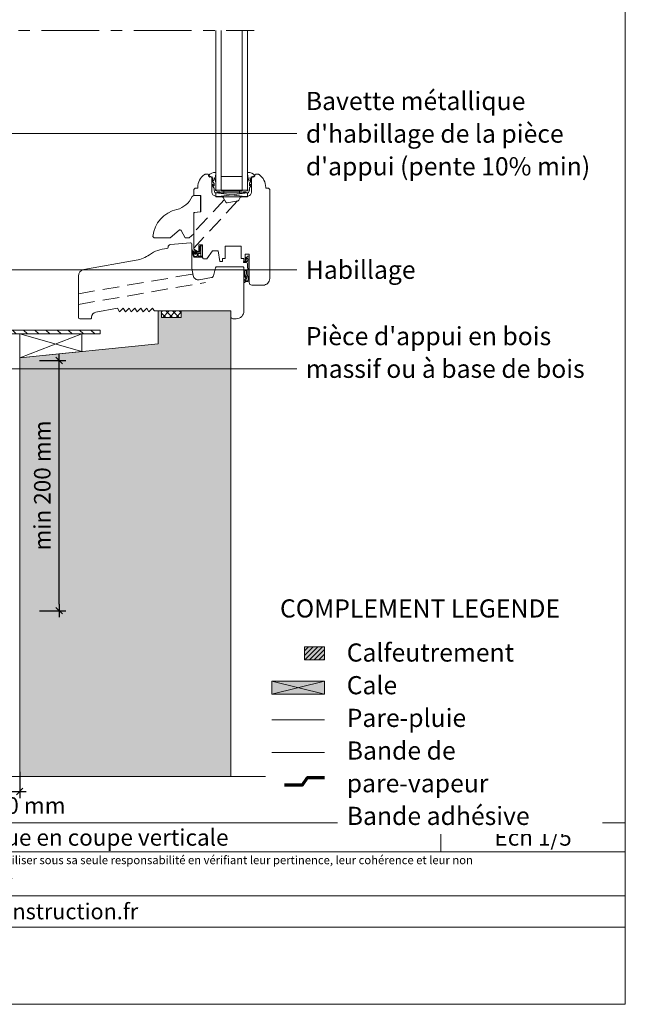
# Model space of a CAD drawing. Units: millimetres. Extents: x 35986 to 36971, y -39461 to -38106.
# Drawn here: x 36512 to 36971, y -39461 to -38716 of the extents above; entities that cross this region are included whole.
import ezdxf

# ---------------------------------------------------------------- set-up
doc = ezdxf.new("R2010")
doc.units = ezdxf.units.MM
doc.header["$LTSCALE"] = 5
for name, pattern in [('CADWORK_12', [3.75, 2.5, -1.25]), ('CADWORK_22', [0]), ('CADWORK_6', [14, 8.75, -1.75, 1.75, -1.75])]:
    doc.linetypes.add(name, pattern=pattern)
doc.layers.add('Ech.1_5', color=7, linetype='Continuous')
doc.styles.add('arial-', font='txt', dxfattribs={"height": 1})
doc.styles.add('arial-b', font='arialbd.ttf', dxfattribs={"height": 1})
doc.styles.add('arial-i', font='ariali.ttf', dxfattribs={"height": 1})
doc.styles.add('arial-z', font='arial.ttf')
doc.dimstyles.new('ISO-25', dxfattribs={"dimtxt": 2.5, "dimasz": 2.5, "dimexe": 1.25, "dimexo": 0.625, "dimtad": 1, "dimtxsty": 'Standard', "dimcen": 2.5, "dimadec": 0, "dimazin": 0, "dimtfac": 1, "dimtmove": 0, "dimatfit": 3, "dimfxl": 1, "dimarcsym": 0})

# ---------------------------------------------------------------- blocks, each defined once
blk = doc.blocks.new('cw-dimension-symbol2')
at = {"color": 0, "linetype": 'Continuous', "lineweight": -2}
for p, q in [((-1, 0), (1, 0)), ((-0.5, -0.5), (0.5, 0.5))]:
    blk.add_line(p, q, dxfattribs=at)
blk = doc.blocks.new('*D74')
at = {"layer": 'Defpoints', "color": 0}
for p in [(36492.97, -39285.26), (36512.49, -39285.26), (36512.49, -39300.26)]:
    blk.add_point(p, dxfattribs=at)
at = {"layer": 'Ech.1_5', "color": 0, "linetype": 'Continuous', "lineweight": -2}
for p, q in [((36492.97, -39285.26), (36492.97, -39305.26)), ((36512.49, -39285.26), (36512.49, -39305.26)), ((36497.97, -39300.26), (36507.49, -39300.26))]:
    blk.add_line(p, q, dxfattribs=at)
at = {"layer": 'Ech.1_5', "color": 0, "lineweight": -2, "xscale": 5, "yscale": 5, "zscale": 5, "rotation": 180}
blk.add_blockref('cw-dimension-symbol2', (36492.97, -39300.26), dxfattribs=at)
at = {"layer": 'Ech.1_5', "color": 0, "lineweight": -2, "xscale": 5, "yscale": 5, "zscale": 5}
blk.add_blockref('cw-dimension-symbol2', (36512.49, -39300.26), dxfattribs=at)
at = {"layer": 'Ech.1_5', "color": 190, "linetype": 'Continuous', "lineweight": 15, "insert": (36502.73, -39312.51), "char_height": 12.5, "attachment_point": 5, "style": 'arial-z'}
blk.add_mtext('min 20 mm', dxfattribs=at)
blk = doc.blocks.new('*D79')
at = {"layer": 'Defpoints', "color": 0}
for p in [(36527.49, -38973.68), (36542.49, -38973.68), (36527.49, -39163.29)]:
    blk.add_point(p, dxfattribs=at)
at = {"layer": 'Ech.1_5', "color": 0, "linetype": 'Continuous', "lineweight": -2}
for p, q in [((36527.49, -38973.68), (36547.49, -38973.68)), ((36542.49, -39158.29), (36542.49, -38978.68)), ((36527.49, -39163.29), (36547.49, -39163.29))]:
    blk.add_line(p, q, dxfattribs=at)
at = {"layer": 'Ech.1_5', "color": 0, "lineweight": -2, "xscale": 5, "yscale": 5, "zscale": 5}
for p, rotation in [((36542.49, -38973.68), 90), ((36542.49, -39163.29), 270)]:
    blk.add_blockref('cw-dimension-symbol2', p, dxfattribs=dict(at, rotation=rotation))
at = {"layer": 'Ech.1_5', "color": 190, "linetype": 'Continuous', "lineweight": 15, "insert": (36531.24, -39068.48), "char_height": 12.5, "attachment_point": 5, "rotation": 90, "style": 'arial-z'}
blk.add_mtext('min 200 mm', dxfattribs=at)

msp = doc.modelspace()

# ---------------------------------------------------------------- hatches: boundary and pattern name
at = {"layer": 'Ech.1_5', "linetype": 'Continuous', "lineweight": 15, "transparency": 33554687}
h = msp.add_hatch(dxfattribs=at)
h.set_pattern_fill('CwHatchPattern_22', color=9, scale=0.6, style=0, pattern_type=2)
h.set_pattern_definition([(135, (0, 0), (-4.24264086, -4.24264086), [])])
h.paths.add_polyline_path([(36497.49, -38953.68), (36497.49, -38887.73), (36500.49, -38887.73), (36500.49, -38950.68), (36573.38, -38950.68), (36573.38, -38953.68)])
at = {"layer": 'Ech.1_5', "linetype": 'Continuous', "lineweight": 5, "true_color": 0xe9ddf7, "transparency": 33554687}
msp.add_hatch(color=254, dxfattribs=at).paths.add_polyline_path([(36634.99, -38936.18), (36634.99, -38941.18), (36619.99, -38941.18), (36619.99, -38936.18), (36617.49, -38936.18), (36617.49, -38961.18), (36512.49, -38971.68), (36512.49, -38993.68), (36512.49, -39288.87), (36672.49, -39288.87), (36672.49, -38936.18)])
at = {"layer": 'Ech.1_5', "linetype": 'Continuous', "lineweight": 15, "transparency": 33554687}
h = msp.add_hatch(dxfattribs=at)
h.set_pattern_fill('CwHatchPattern_20', color=9, scale=0.360238, angle=90, style=0, pattern_type=2)
h.set_pattern_definition([(135, (0, 0), (-2.54726428, -2.54726428), []), (225, (0, 0), (2.54726428, -2.54726428), [])])
h.paths.add_polyline_path([(36619.99, -38941.18), (36619.99, -38936.18), (36634.99, -38936.18), (36634.99, -38941.18)])
at = {"layer": 'Ech.1_5', "linetype": 'Continuous', "lineweight": 5, "transparency": 33554687}
msp.add_hatch(color=2, dxfattribs=at).paths.add_polyline_path([(36743.48, -39200.62), (36743.48, -39190.62), (36728.28, -39190.62), (36728.28, -39200.62)])
at = {"layer": 'Ech.1_5', "linetype": 'Continuous', "lineweight": 9, "transparency": 33554687}
h = msp.add_hatch(dxfattribs=at)
h.set_pattern_fill('CwHatchPattern_11', color=190, scale=0.5, style=0, pattern_type=2)
h.set_pattern_definition([(45, (0, 0), (-1.76776695, 1.76776695), [])])
h.paths.add_polyline_path([(36743.48, -39200.62), (36743.48, -39190.62), (36728.28, -39190.62), (36728.28, -39200.62)])
at = {"layer": 'Ech.1_5', "linetype": 'Continuous', "lineweight": 5, "true_color": 0xeee5dd, "transparency": 33554687}
msp.add_hatch(color=254, dxfattribs=at).paths.add_polyline_path([(36703.48, -39226.62), (36743.48, -39226.61), (36743.48, -39216.61), (36703.48, -39216.62)])

# ---------------------------------------------------------------- linework, layer by layer
at = {"layer": 'Ech.1_5', "color": 7, "linetype": 'Continuous', "lineweight": 20}
for p, q in [((36661.2, -38844.69), (36661.2, -38723.71)), ((36665.2, -38844.69), (36665.2, -38723.71)), ((36681.2, -38844.69), (36681.2, -38723.71)), ((36685.2, -38844.69), (36685.2, -38723.71)), ((36681.2, -38834.44), (36665.2, -38834.44)), ((36685.2, -38844.69), (36661.2, -38844.69)), ((36667.2, -38846.69), (36667.2, -38845.49)), ((36679.2, -38846.69), (36679.2, -38845.49)), ((36661.2, -38846.69), (36685.2, -38849.69)), ((36685.2, -38846.69), (36661.2, -38849.69)), ((36685.2, -38846.69), (36661.2, -38846.69)), ((36661.2, -38846.69), (36661.2, -38849.69)), ((36661.2, -38849.69), (36685.2, -38849.69)), ((36685.2, -38849.69), (36685.2, -38846.69)), ((36649.38, -38887.02), (36648.28, -38888.51)), ((36649.91, -38888.54), (36648.29, -38890.43)), ((36649.91, -38889.87), (36648.71, -38890.86)), ((36649.91, -38887.79), (36648.72, -38888.91)), ((36649.88, -38886.89), (36650.31, -38886.89)), ((36649.91, -38887.79), (36649.91, -38886.89)), ((36649.91, -38888.54), (36649.91, -38887.79)), ((36649.91, -38888.56), (36649.91, -38888.54)), ((36649.91, -38889.87), (36649.91, -38888.56)), ((36649.91, -38892.59), (36649.91, -38889.87)), ((36651.11, -38887.69), (36651.11, -38887.89)), ((36651.11, -38887.89), (36651.11, -38888.03)), ((36651.11, -38888.03), (36651.11, -38891.23)), ((36649.91, -38894.69), (36649.91, -38892.59)), ((36649.91, -38894.69), (36651.11, -38894.69)), ((36651.11, -38891.73), (36651.11, -38891.23)), ((36651.11, -38894.69), (36651.11, -38891.73)), ((36651.11, -38895.59), (36651.11, -38894.69))]:
    msp.add_line(p, q, dxfattribs=at)
at = {"layer": 'Ech.1_5', "color": 7, "linetype": 'Continuous', "lineweight": 15}
for p, q in [((36683.77, -38896.19), (36684.35, -38896.73)), ((36685.59, -38912.83), (36686.5, -38912.81))]:
    msp.add_line(p, q, dxfattribs=at)
at = {"layer": 'Ech.1_5', "color": 9, "linetype": 'Continuous', "lineweight": 15}
for p, q in [((36559.49, -38953.68), (36512.49, -38971.68)), ((36512.49, -38953.68), (36559.49, -38966.98))]:
    msp.add_line(p, q, dxfattribs=at)
at = {"layer": 'Ech.1_5', "color": 190, "linetype": 'Continuous', "lineweight": 15}
for p, q in [((36743.48, -39216.61), (36703.48, -39226.62)), ((36743.48, -39226.61), (36703.48, -39216.62)), ((36831.7, -39324.06), (36831.7, -39346.06))]:
    msp.add_line(p, q, dxfattribs=at)
for points in [[(36971.49, -39461.48), (36971.49, -38106.48), (35986.49, -38106.48), (35986.49, -39461.48), (36971.49, -39461.48)], [(36358.54, -38945.51), (36358.54, -38801.9), (36722.5, -38801.9)], [(36499.37, -38905.03), (36589.12, -38905.03), (36722.5, -38905.03)], [(36454.5, -38980.03), (36501.88, -38980.03), (36722.5, -38980.03)], [(36703.48, -39226.62), (36743.48, -39226.61), (36743.48, -39216.61), (36703.48, -39216.62), (36703.48, -39226.62)], [(36698.74, -39288.87), (36488.43, -39288.87), (36471.94, -39306.85), (36486.05, -39270.89), (36469.56, -39288.87), (36259.24, -39288.87)], [(35986.49, -39324.06), (36971.49, -39324.06), (36971.49, -39461.48), (35986.49, -39461.48), (35986.49, -39324.06)], [(36971.49, -39346.06), (35986.49, -39346.06), (35986.49, -39324.06), (36971.49, -39324.06), (36971.49, -39346.06)], [(36971.49, -39402.93), (35986.49, -39402.93), (35986.49, -39379.21), (36971.49, -39379.21), (36971.49, -39402.93)]]:
    msp.add_lwpolyline(points, dxfattribs=at)
at = {"layer": 'Ech.1_5', "color": 7, "linetype": 'CADWORK_6', "lineweight": 18}
msp.add_lwpolyline([(36389.04, -38723.71), (36690.21, -38723.71)], dxfattribs=at)
at = {"layer": 'Ech.1_5', "color": 7, "linetype": 'Continuous', "lineweight": 20}
for points in [[(36659.97, -38835.47), (36661.2, -38838.84), (36661.2, -38843.79), (36660.9, -38844.09), (36660.9, -38844.79, 0.955488), (36661.7, -38844.83, -0.387795), (36661.84, -38844.69), (36665.08, -38844.69, -0.344151), (36665.23, -38844.81), (36665.37, -38845.38, 0.344151), (36665.51, -38845.49), (36680.88, -38845.49, 0.344151), (36681.03, -38845.38), (36681.17, -38844.81, -0.344151), (36681.31, -38844.69), (36684.55, -38844.69, -0.387795), (36684.7, -38844.83, 0.955488), (36685.5, -38844.79), (36685.5, -38844.09), (36685.2, -38843.79), (36685.2, -38838.84), (36686.41, -38835.5, 1.107381), (36686.17, -38835.41), (36685.84, -38836.71, -0.932515), (36685.2, -38836.59), (36685.53, -38834.17, 0.185317), (36685.37, -38833.52, -0.150818), (36685.2, -38832.96), (36685.2, -38832.66), (36685.2, -38831.66, -0.308432), (36685.45, -38831.31, -0.26795), (36690.72, -38833.55, -0.521713), (36690.68, -38833.79, 0.155653), (36689.85, -38834.89), (36688.19, -38834.69, 0.315299), (36688, -38834.83), (36687.03, -38837.5, 0.871401), (36687.12, -38837.55), (36687.63, -38836.83, -1.008121), (36688.15, -38837.14), (36686.68, -38839.44, 0.143466), (36686.6, -38839.71), (36686.6, -38841.29, 0.724723), (36686.78, -38841.35), (36687.43, -38840.47, -0.948555), (36688.14, -38840.93), (36686.7, -38842.88, 0.160722), (36686.6, -38843.18), (36686.6, -38844.74, -0.087489), (36686.59, -38844.8), (36685.93, -38846.6, -0.315299), (36685.79, -38846.69), (36684.41, -38846.69, -0.344151), (36684.27, -38846.58), (36684.13, -38846.01, 0.344151), (36683.98, -38845.89), (36682.21, -38845.89, 0.344151), (36682.07, -38846.01), (36681.93, -38846.58, -0.344151), (36681.78, -38846.69), (36664.61, -38846.69, -0.344151), (36664.47, -38846.58), (36664.33, -38846.01, 0.344151), (36664.18, -38845.89), (36662.41, -38845.89, 0.344151), (36662.27, -38846.01), (36662.13, -38846.58, -0.344151), (36661.98, -38846.69), (36660.6, -38846.69, -0.315299), (36660.46, -38846.6), (36659.81, -38844.8, -0.087489), (36659.8, -38844.74), (36659.8, -38843.18, 0.160722), (36659.7, -38842.88), (36658.25, -38840.93, -0.948555), (36658.96, -38840.47), (36659.62, -38841.35, 0.724723), (36659.8, -38841.29), (36659.8, -38839.71, 0.143466), (36659.72, -38839.44), (36658.24, -38837.14, -1.008121), (36658.76, -38836.83), (36659.28, -38837.55, 0.871401), (36659.37, -38837.5), (36658.39, -38834.83, 0.315299), (36658.2, -38834.69), (36656.55, -38834.89, 0.155656), (36655.72, -38833.79, -0.521713), (36655.67, -38833.55, -0.267949), (36660.94, -38831.31, -0.308432), (36661.2, -38831.66), (36661.2, -38832.66), (36661.2, -38832.96, -0.150818), (36661.02, -38833.52, 0.185317), (36660.87, -38834.17), (36661.2, -38836.59, -0.932515), (36660.56, -38836.71), (36660.23, -38835.41, 1.107381), (36659.98, -38835.5)], [(36701.96, -38844.13), (36700.96, -38843.13), (36698.96, -38843.13), (36698.96, -38842.63, 0.241725), (36693.96, -38832.88, 0.15679), (36693.37, -38832.69), (36691.43, -38832.69, 0.289634), (36690.26, -38833.79, -0.293687), (36689.86, -38834.16, 0.363698), (36688.21, -38836.13), (36688.21, -38846.18, -0.379958), (36685.57, -38849.15), (36680.43, -38849.77, 0.228306), (36679.72, -38850.25), (36678.47, -38852.41, -0.221717), (36677.78, -38852.9), (36669.81, -38854.3, -0.315322), (36668.77, -38853.82), (36666.71, -38850.25, 0.228306), (36665.99, -38849.77), (36660.86, -38849.15, -0.379958), (36658.21, -38846.18), (36658.21, -38836.13, 0.363698), (36656.56, -38834.16, -0.293687), (36656.17, -38833.79, 0.289634), (36655, -38832.69), (36653.05, -38832.69, 0.15679), (36652.47, -38832.88, 0.241725), (36647.46, -38842.63), (36647.46, -38843.13), (36645.46, -38843.13), (36644.46, -38844.13), (36644.46, -38848.73), (36649.77, -38848.73), (36649.77, -38861.21), (36644.97, -38861.63), (36644.47, -38862.13), (36644.46, -38889.48), (36648.21, -38891.64), (36648.21, -38886.23), (36651.11, -38886.23), (36651.11, -38895.69, 0.414214), (36652.11, -38896.69), (36654.45, -38896.69), (36658.65, -38890.69), (36662.85, -38890.69), (36664.26, -38898.69), (36666.26, -38898.69), (36666.26, -38896.49), (36668.26, -38896.49), (36668.26, -38887.19), (36680.46, -38887.19), (36680.46, -38896.49), (36682.46, -38896.49), (36682.46, -38898.69), (36683.46, -38898.69), (36683.46, -38893.19), (36686.46, -38893.19), (36686.46, -38914.69, 0.414214), (36688.46, -38916.69), (36696.96, -38916.69, 0.414214), (36701.96, -38911.69), (36701.96, -38844.13)], [(36644.45, -38861.67), (36649.45, -38861.23), (36649.45, -38848.73), (36644.88, -38848.73, 0.250185), (36643.21, -38849.62, -0.220018), (36631.7, -38859.41, 0.329116), (36613.45, -38879.73), (36614.45, -38880.73), (36626.54, -38880.73), (36633.31, -38875.06, -0.465757), (36634.82, -38875.33), (36637.94, -38880.73), (36640.95, -38880.73), (36644.45, -38877.79), (36644.45, -38861.67)], [(36649.91, -38892.59), (36648.12, -38892.59, 0.414214), (36647.82, -38892.89), (36647.82, -38894.39, 0.414214), (36648.12, -38894.69), (36649.91, -38894.69)], [(36686.5, -38912.81), (36686.1, -38898.24), (36686.35, -38898.24, 0.526812), (36686.49, -38898.04), (36686.1, -38897.04), (36686.35, -38897.04, 0.526812), (36686.49, -38896.84), (36686.1, -38895.84), (36686.35, -38895.84, 0.526811), (36686.49, -38895.64), (36686.16, -38894.79, 0.309919), (36686.02, -38894.69), (36685.38, -38894.69, 0.197383), (36685.2, -38894.77, 0.00246), (36683.77, -38896.19, 0.099744), (36683.5, -38897.66, 0.958319), (36684.15, -38897.68, -0.07148), (36684.35, -38896.73, 0.016359), (36684.95, -38896.11, -0.685679), (36685.3, -38896.25), (36685.3, -38897.99, -0.414214), (36684.6, -38898.69), (36682.57, -38898.69, 1.000554), (36682.57, -38899.64), (36684.45, -38899.64, -0.406208), (36685.25, -38900.42), (36685.6, -38912.88, -0.339804), (36685.38, -38913.17), (36683.49, -38913.59, -0.780249), (36683.3, -38913.19, 0.331833), (36684.52, -38911.39, 0.19863), (36684.07, -38910.41, -0.126875), (36683.2, -38908.56, -0.056911), (36683.2, -38908.5), (36683.2, -38906.44, 1.00076), (36682.5, -38906.44), (36682.5, -38908.43, 0.185863), (36683.6, -38910.93, -0.229468), (36683.8, -38911.41, -0.222355), (36683.5, -38912.27, -0.058875), (36682.53, -38912.77, 0.11155), (36682.5, -38912.87), (36682.5, -38914.44, 0.592454), (36682.88, -38914.66, -0.122659), (36686.37, -38913.75, 0.357106), (36686.5, -38913.61), (36686.5, -38912.81)]]:
    msp.add_lwpolyline(points, format="xyb", dxfattribs=at)
at = {"layer": 'Ech.1_5', "color": 7, "linetype": 'CADWORK_12', "lineweight": 20}
for points in [[(36667.64, -38851.9), (36644.45, -38876.85)], [(36677.62, -38852.92), (36644.45, -38888.6)], [(36556.99, -38923.14), (36643.8, -38908.27)], [(36556.99, -38931.27), (36653.31, -38914.66)]]:
    msp.add_lwpolyline(points, dxfattribs=at)
at = {"layer": 'Ech.1_5', "color": 9, "linetype": 'Continuous', "lineweight": 15}
for points in [[(36497.49, -38953.68), (36497.49, -38887.73), (36500.49, -38887.73), (36500.49, -38950.68), (36573.38, -38950.68), (36573.38, -38953.68), (36497.49, -38953.68)], [(36619.99, -38941.18), (36619.99, -38936.18), (36634.99, -38936.18), (36634.99, -38941.18), (36619.99, -38941.18)], [(36559.49, -38966.98), (36559.49, -38953.68), (36512.49, -38953.68), (36512.49, -38971.68), (36559.49, -38966.98)]]:
    msp.add_lwpolyline(points, dxfattribs=at)
at = {"layer": 'Ech.1_5', "color": 7, "linetype": 'Continuous', "lineweight": 20, "flags": 128}
for points in [[(36661.98, -38902.69, 0.339454), (36661.02, -38903.44), (36659.38, -38909.54, -0.291472), (36657.8, -38910.99), (36648.63, -38912.61, -0.414215), (36643.99, -38909.37), (36643.03, -38903.87, -0.043647), (36643, -38903.53), (36642.99, -38885.68, 0.439994), (36641.91, -38884.68), (36626.82, -38886, 0.386469), (36624.99, -38887.98, -0.400378), (36624.05, -38888.98, 0.143116), (36610.81, -38893.6, -0.108978), (36600.9, -38897.83), (36561.12, -38904.88, 0.363736), (36556.99, -38909.8), (36556.99, -38941.18, 0.414212), (36557.99, -38942.18), (36565.99, -38942.18, 0.414216), (36566.99, -38941.18), (36566.99, -38940.98, -0.363973), (36570.3, -38937.04), (36586.51, -38934.19), (36588.18, -38936.78), (36590.96, -38934.19), (36592.64, -38936.78), (36595.42, -38934.19), (36597.09, -38936.78), (36599.87, -38934.19), (36601.55, -38936.78), (36604.33, -38934.19), (36606, -38936.78), (36608.78, -38934.19), (36610.46, -38936.78), (36613.24, -38934.19), (36614.23, -38935.72, 0.254682), (36615.07, -38936.18), (36671.49, -38936.18, -0.414214), (36672.49, -38937.18), (36672.49, -38940.68, 0.414214), (36673.99, -38942.18), (36676.49, -38942.18, 0.41421), (36682.49, -38936.18), (36682.5, -38903.69, 0.414219), (36681.5, -38902.69), (36661.98, -38902.69)], [(36651.11, -38895.59), (36644.8, -38895.59, -0.344111), (36644.12, -38895.06), (36642.97, -38890.45, -0.176327), (36643.02, -38890.21, -0.414214), (36643.5, -38890.09, -0.166098), (36643.64, -38890.26), (36644.07, -38891.02, 0.037409), (36645.27, -38892.62, 0.5226), (36646.02, -38892.53, 0.140548), (36646.05, -38892.19), (36645.39, -38891.39, -0.168486), (36645.29, -38891.15), (36645.12, -38890.17, -0.046741), (36645.11, -38890.02, -0.558144), (36645.26, -38889.94), (36648.11, -38891.59, 0.131652), (36648.61, -38891.72), (36649.91, -38891.72)], [(36643.99, -38892.01), (36644.66, -38894.7, -0.181451), (36644.59, -38894.86, 1.272671), (36644.87, -38894.99), (36646.76, -38894.71, 0.372213), (36647.02, -38894.41), (36647.02, -38891.94, 0.267949), (36646.87, -38891.68), (36645.87, -38891.1, -0.267949), (36645.77, -38890.93, 1.971247), (36645.64, -38891.09), (36646.41, -38892, -0.168764), (36646.39, -38892.66, -0.385686), (36646.27, -38892.73, 0.584205), (36646.03, -38892.97, -0.368755), (36645.97, -38893.09, -0.146097), (36645.49, -38893.16, -0.369683), (36645.4, -38893.07, 0.586383), (36645.09, -38892.9, -0.369683), (36644.97, -38892.88, -0.058864), (36644.1, -38891.66, 1.502416), (36643.76, -38891.81, -0.177357), (36643.99, -38892.01)]]:
    msp.add_lwpolyline(points, format="xyb", dxfattribs=at)
at = {"layer": 'Ech.1_5', "color": 7, "linetype": 'Continuous', "lineweight": 15, "flags": 128}
msp.add_lwpolyline([(36685.5, -38909.51, -0.232586), (36684.32, -38908.19, -0.043749), (36684.39, -38906.11, 1.087023), (36683.2, -38906.01), (36683.2, -38908.5, 0.055551), (36683.41, -38909.29, 0.257325), (36685.53, -38910.56)], format="xyb", dxfattribs=at)
at = {"layer": 'Ech.1_5', "color": 190, "linetype": 'Continuous', "lineweight": 5}
msp.add_lwpolyline([(36743.48, -39200.62), (36743.48, -39190.62), (36728.28, -39190.62), (36728.28, -39200.62), (36743.48, -39200.62)], dxfattribs=at)
at = {"layer": 'Ech.1_5', "color": 140, "linetype": 'CADWORK_22', "lineweight": 20, "ltscale": 0.6, "true_color": 0x16a2f3, "elevation": 2500, "flags": 128}
msp.add_lwpolyline([(36703.48, -39246.08), (36743.48, -39246.08)], dxfattribs=at)
at = {"layer": 'Ech.1_5', "color": 106, "linetype": 'CADWORK_22', "lineweight": 20, "ltscale": 0.6, "elevation": 2500, "flags": 128}
msp.add_lwpolyline([(36703.48, -39270.75), (36743.48, -39270.75)], dxfattribs=at)
at = {"layer": 'Ech.1_5', "color": 3, "lineweight": 70}
msp.add_lwpolyline([(36743.48, -39289.9), (36730.49, -39289.9), (36726.56, -39295.58), (36713.08, -39295.58)], dxfattribs=at)
at = {"layer": 'Ech.1_5', "color": 190, "linetype": 'Continuous', "lineweight": 20}
msp.add_polyline3d([(36634.99, -38936.18, 0), (36634.99, -38941.18, 2500), (36619.99, -38941.18, 2500), (36619.99, -38936.18, 0), (36617.49, -38936.18, 0), (36617.49, -38961.18, 2500), (36512.49, -38971.68, 2500), (36512.49, -38993.68, 2500), (36512.49, -39288.87, 2500), (36672.49, -39288.87, 0), (36672.49, -38936.18, 0), (36634.99, -38936.18, 0)], dxfattribs=at)
at = {"layer": 'Ech.1_5', "color": 7, "linetype": 'Continuous', "lineweight": 20}
for centre, radius, start, end in [((36648.52, -38888.69), 0.3, 143.45015, 313.38475), ((36648.52, -38890.63), 0.3, 139.4251, 309.3597), ((36649.88, -38887.89), 1, 90.0008, 120.00085), ((36650.31, -38887.69), 0.8, 0.00766, 90.0008)]:
    msp.add_arc(centre, radius, start, end, dxfattribs=at)

# ---------------------------------------------------------------- texts
at = {"layer": 'Ech.1_5', "color": 190, "linetype": 'Continuous', "style": 'arial-i'}
msp.add_text('catalogue-bois-construction.fr', height=12, dxfattribs=at).set_placement((36369.45, -39397.07))
at = {"layer": 'Ech.1_5', "color": 4, "linetype": 'Continuous', "true_color": 0x00ffff, "line_spacing_factor": 1.08, "style": 'arial-'}
for s, insert, char_height, width, attachment_point in [("{\\fArial|b0|i0;\\W1.000000;\\H13.750000;\\c16711848;Bavette métallique d'habillage de la pièce d'appui (pente 10% min)}", (36729.37, -38770.27), 13.75, 232.2496, 1), ("{\\fArial|b0|i0;\\W1.000000;\\H13.750000;\\c16711848;Pièce d'appui en bois massif ou à base de bois}", (36729.37, -38948.41), 13.75, 232.2496, 1), ('{\\fArial|b0|i0;\\W1.000000;\\H12.500000;\\c16711848;Vue en coupe verticale}', (36581.28, -39328.82), 12.5, 488.3429, 2), ('{\\fArial|b0|i0;\\W1.000000;\\H12.500000;\\c16711848;Ech 1/5}', (36901.6, -39328.81), 12.5, 127.2973, 2)]:
    msp.add_mtext(s, dxfattribs=dict(at, insert=insert, char_height=char_height, width=width, attachment_point=attachment_point))
at = {"layer": 'Ech.1_5', "color": 200, "linetype": 'Continuous', "true_color": 0xa800ff, "line_spacing_factor": 1.08}
for s, insert, char_height, width, attachment_point, style in [('{\\fArial|b0|i0;\\W1.000000;\\H13.750000;\\c16711848;Habillage}', (36729.37, -38898.16), 13.75, 188.2149, 1, 'arial-'), ("{\\fArial|b0|i1;\\W1.000000;\\H6.250000;\\c16711848; Il est rappelé à l'utilisateur qui consulte le site et utilise les informations qu'il contient, qu'il doit les utiliser sous sa seule responsabilité en vérifiant leur pertinence, leur cohérence et leur non obsolescence.}", (36479.36, -39349.08), 6.25, 762.866, 2, 'arial-i')]:
    msp.add_mtext(s, dxfattribs=dict(at, insert=insert, char_height=char_height, width=width, attachment_point=attachment_point, style=style))

# ---------------------------------------------------------------- dimensions: what is measured, and where the dimension line sits
at = {"layer": 'Ech.1_5', "color": 190, "linetype": 'Continuous', "lineweight": 15}
dim = msp.add_linear_dim(base=(36542.49, -38973.68), p1=(36527.49, -39163.29), p2=(36527.49, -38973.68), angle=90, text='min 200 mm', dimstyle='ISO-25', override={"dimtxt": 12.5, "dimasz": 5, "dimexe": 5, "dimexo": 0, "dimgap": 0, "dimdec": 0, "dimlfac": 1, "dimtxsty": 'arial-z', "dimblk": 'cw-dimension-symbol2', "dimclrt": 190, "dimtmove": 2}, dxfattribs=at)
dim.commit()
dim.dimension.update_dxf_attribs({"geometry": '*D79', "text_midpoint": (36531.24, -39068.48), "dimtype": 161, "text_rotation": 90})
dim = msp.add_linear_dim(base=(36512.49, -39300.26), p1=(36492.97, -39285.26), p2=(36512.49, -39285.26), angle=180, text='min 20 mm', dimstyle='ISO-25', override={"dimtxt": 12.5, "dimasz": 5, "dimexe": 5, "dimexo": 0, "dimgap": 0, "dimdec": 0, "dimlfac": 1, "dimtxsty": 'arial-z', "dimblk": 'cw-dimension-symbol2', "dimclrt": 190, "dimtmove": 2}, dxfattribs=at)
dim.commit()
dim.dimension.update_dxf_attribs({"geometry": '*D74', "text_midpoint": (36502.73, -39312.51), "dimtype": 160})

# ---------------------------------------------------------------- next in the draw order: texts
at = {"layer": 'Ech.1_5', "color": 4, "linetype": 'Continuous', "true_color": 0x00ffff, "char_height": 13.75, "attachment_point": 1, "line_spacing_factor": 1.08, "bg_fill": 3, "box_fill_scale": 1.5, "bg_fill_color": 9, "bg_fill_true_color": 13158600, "bg_fill_transparency": 33554687}
for s, insert, width, style in [('{\\fArial|b1|i0;\\W1.000000;\\H13.750000;\\c16711848;COMPLEMENT LEGENDE}', (36709.77, -39154.71), 229.0996, 'arial-b'), ('{\\fArial|b0|i0;\\W1.000000;\\H13.750000;\\c16711848;Calfeutrement  }\\P{\\fArial|b0|i0;\\W1.000000;\\H13.750000;\\c16711848;Cale}\\P{\\fArial|b0|i0;\\W1.000000;\\H13.750000;\\c16711848;Pare-pluie}\\P{\\fArial|b0|i0;\\W1.000000;\\H13.750000;\\c16711848;Bande de pare-vapeur}\\P{\\fArial|b0|i0;\\W1.000000;\\H13.750000;\\c16711848;Bande adhésive}', (36760.36, -39188.1), 186.8492, 'arial-')]:
    msp.add_mtext(s, dxfattribs=dict(at, insert=insert, width=width, style=style))

doc.saveas('drawing.dxf')
